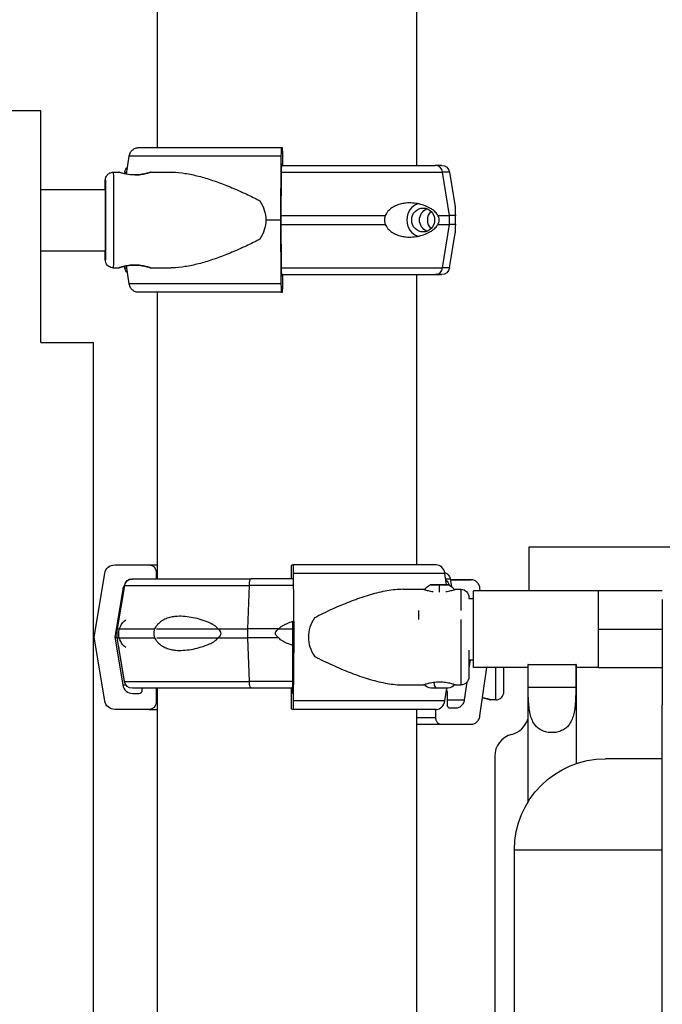
# Model space of a CAD drawing. Units: millimetres. Extents: x 81363 to 101002, y 26317 to 43666.
# Drawn here: x 85564 to 85846, y 28615 to 29048 of the extents above; entities that cross this region are included whole.
import ezdxf

# ---------------------------------------------------------------- set-up
doc = ezdxf.new("R2010")
doc.units = ezdxf.units.MM
doc.styles.get("Standard").update_dxf_attribs({"font": 'arial.ttf'})
doc.dimstyles.new('OLCU', dxfattribs={"dimtxt": 300, "dimasz": 150, "dimexe": 0.18, "dimexo": 0.0625, "dimgap": 50, "dimtad": 1, "dimdec": 0, "dimlfac": 0.1, "dimrnd": 5, "dimzin": 0, "dimdsep": 46, "dimtxsty": 'Standard', "dimcen": 0.09, "dimse1": 1, "dimse2": 1, "dimadec": 0, "dimazin": 0, "dimtfac": 1, "dimtdec": 0, "dimtofl": 0, "dimtmove": 0, "dimatfit": 3, "dimfxl": 1, "dimtolj": 1, "dimtzin": 0, "dimarcsym": 0})

# ---------------------------------------------------------------- blocks, each defined once
blk = doc.blocks.new('*D16')
at = {"color": 0, "lineweight": -2, "transparency": 16777216}
blk.add_line((82694.82, 33010.42), (89875.4, 33010.42), dxfattribs=at)
at = {"color": 0, "transparency": 16777216}
for points in [[(82694.82, 33035.42), (82694.82, 32985.42), (82544.82, 33010.42)], [(89875.4, 33035.42), (89875.4, 32985.42), (90025.4, 33010.42)]]:
    blk.add_solid(points, dxfattribs=at)
at = {"layer": 'Defpoints', "color": 0, "transparency": 16777216}
for p in [(90025.4, 33010.42), (90025.4, 26508.59), (82544.82, 26498.68)]:
    blk.add_point(p, dxfattribs=at)
at = {"color": 0, "transparency": 16777216, "insert": (86285.11, 33213.59), "char_height": 300, "attachment_point": 5}
blk.add_mtext('\\A1;750', dxfattribs=at)

msp = doc.modelspace()

# ---------------------------------------------------------------- linework, layer by layer
at = {"extrusion": (1.22465e-16, 1, -2.22045e-16)}
for p, q in [((85624.33, 28991.57), (85624.33, 29793.14)), ((85738.33, 28983.82), (85738.33, 29793.14)), ((85573.13, 29007.83), (85553.79, 29007.83)), ((85573.13, 28906.03), (85573.13, 29007.83)), ((85679.32, 28991.57), (85678.81, 28991.57)), ((85679.42, 28983.82), (85679.42, 28988.57)), ((85610.82, 28979.94), (85611.95, 28987.81)), ((85678.66, 28987.81), (85678.51, 28959.82)), ((85679.07, 28984.57), (85679.16, 28984.57)), ((85604.97, 28980.82), (85607.38, 28980.82)), ((85609.98, 28980.9), (85609.85, 28980.13)), ((85621.38, 28980.82), (85630.42, 28980.82)), ((85678.81, 28959.82), (85678.93, 28980.81)), ((85752.74, 28961.82), (85749.7, 28980.9)), ((85752.69, 28980.9), (85755.24, 28965.6)), ((85601.49, 28973.06), (85573.13, 28973.06)), ((85678.51, 28959.82), (85678.66, 28931.83)), ((85678.93, 28938.83), (85678.81, 28959.82)), ((85749.7, 28938.75), (85752.74, 28957.82)), ((85752.74, 28957.82), (85752.74, 28961.82)), ((85752.69, 28938.75), (85755.24, 28954.05)), ((85601.48, 28946.06), (85573.13, 28946.06)), ((85604.97, 28938.82), (85607.38, 28938.82)), ((85609.98, 28938.75), (85609.85, 28939.51)), ((85611.95, 28931.83), (85610.82, 28939.7)), ((85621.38, 28938.82), (85630.42, 28938.82)), ((85679.16, 28935.07), (85679.07, 28935.07)), ((85679.42, 28931.07), (85679.42, 28935.82)), ((85738.33, 28808.31), (85738.33, 28935.82)), ((85744.08, 28935.82), (85746.39, 28935.82)), ((85628.92, 28928.07), (85615.79, 28928.07)), ((85624.33, 28802.21), (85624.33, 28928.07)), ((85678.81, 28928.07), (85679.32, 28928.07)), ((85573.13, 28906.03), (85596.2, 28906.03)), ((85596.2, 28495.46), (85596.2, 28906.03)), ((85851.25, 28816.14), (85787.58, 28816.14)), ((85787.58, 28816.14), (85787.58, 28796.94)), ((85605.62, 28808.31), (85620.79, 28808.31)), ((85620.79, 28808.31), (85624.33, 28808.31)), ((85683.39, 28808.31), (85683.93, 28808.31)), ((85746.87, 28808.31), (85683.93, 28808.31)), ((85596.52, 28776.56), (85601.18, 28804.55)), ((85623.79, 28805.31), (85624.33, 28805.31)), ((85623.79, 28805.31), (85623.79, 28802.21)), ((85683.29, 28802.21), (85683.29, 28805.31)), ((85750.71, 28804.55), (85684.09, 28804.55)), ((85684.09, 28804.55), (85684.25, 28776.56)), ((85751.43, 28799.56), (85750.71, 28804.55)), ((85752.98, 28802.22), (85753.54, 28798.85)), ((85609.87, 28799.28), (85606.69, 28780.21)), ((85664.03, 28780.21), (85664.77, 28799.28)), ((85748.23, 28799.51), (85744.24, 28799.51)), ((85744.45, 28799.56), (85752.23, 28799.56)), ((85752.44, 28799.51), (85748.23, 28799.51)), ((85762.26, 28801.78), (85753.05, 28801.78)), ((85766.26, 28796.94), (85766.1, 28798.02)), ((85609.11, 28797.55), (85605.61, 28776.56)), ((85609.11, 28797.55), (85609.58, 28797.55)), ((85732.3, 28797.56), (85741.34, 28797.56)), ((85755.34, 28797.56), (85757.75, 28797.56)), ((85761.16, 28793.54), (85763.25, 28793.54)), ((85818.25, 28796.94), (85763.25, 28796.94)), ((85846.25, 28796.94), (85818.25, 28796.94)), ((85846.25, 28793.09), (85846.25, 28746.85)), ((85683.93, 28776.56), (85683.89, 28783.5)), ((85601.18, 28748.57), (85596.52, 28776.56)), ((85605.61, 28776.56), (85606.69, 28776.56)), ((85605.61, 28776.56), (85609.11, 28755.57)), ((85606.69, 28776.21), (85606.69, 28780.21)), ((85609.87, 28757.13), (85606.69, 28776.21)), ((85651.09, 28780.06), (85624, 28780.06)), ((85664.03, 28776.21), (85664.03, 28780.21)), ((85664.77, 28757.13), (85664.03, 28776.21)), ((85683.91, 28780.06), (85677.55, 28780.06)), ((85683.81, 28755.57), (85683.93, 28776.56)), ((85684.25, 28776.56), (85684.09, 28748.57)), ((85818.25, 28780.09), (85846.25, 28780.09)), ((85609.89, 28756.99), (85607.36, 28772.2)), ((85650.82, 28776.06), (85624.08, 28776.06)), ((85761.78, 28766.64), (85761.25, 28762.95)), ((85761.25, 28766.64), (85763.25, 28766.64)), ((85787.11, 28763.24), (85763.25, 28763.24)), ((85766.1, 28742.04), (85769.16, 28763.24)), ((85787.3, 28764.6), (85787.11, 28764.6)), ((85787.11, 28764.6), (85787.11, 28703.95)), ((85787.3, 28764.6), (85808.22, 28764.6)), ((85787.3, 28754.6), (85787.3, 28764.6)), ((85808.22, 28764.6), (85808.22, 28754.6)), ((85808.41, 28764.6), (85808.22, 28764.6)), ((85808.41, 28764.6), (85808.41, 28720.98)), ((85818.25, 28763.24), (85808.41, 28763.24)), ((85818.25, 28763.24), (85846.25, 28763.24)), ((85609.11, 28755.57), (85610.46, 28755.57)), ((85609.9, 28756.99), (85609.89, 28756.99)), ((85732.3, 28755.56), (85741.34, 28755.56)), ((85755.34, 28755.56), (85757.75, 28755.56)), ((85760.35, 28756.72), (85759.24, 28749.04)), ((85787.3, 28754.6), (85808.22, 28754.6)), ((85683.79, 28754.06), (85613.34, 28754.06)), ((85613.54, 28751.81), (85616.23, 28751.81)), ((85617.73, 28753.31), (85617.73, 28754.06)), ((85623.79, 28754.06), (85623.79, 28747.81)), ((85624.33, 28491.31), (85624.33, 28754.06)), ((85683.29, 28747.81), (85683.29, 28754.06)), ((85683.5, 28754.06), (85683.5, 28753.31)), ((85683.56, 28751.81), (85683.65, 28751.81)), ((85747.04, 28754.16), (85744.69, 28754.16)), ((85751.99, 28754.16), (85747.04, 28754.16)), ((85750.71, 28748.57), (85751.52, 28754.16)), ((85751.78, 28746.78), (85751.78, 28752.53)), ((85623.79, 28747.81), (85624.33, 28747.81)), ((85750.71, 28748.57), (85684.09, 28748.57)), ((85773.09, 28749.03), (85770.68, 28749.03)), ((85620.79, 28744.81), (85605.62, 28744.81)), ((85620.79, 28744.81), (85624.33, 28744.81)), ((85683.93, 28744.81), (85683.39, 28744.81)), ((85746.87, 28744.81), (85683.93, 28744.81)), ((85738.33, 28483.14), (85738.33, 28744.81)), ((85746.54, 28744.81), (85746.54, 28741.28)), ((85755.41, 28745.28), (85753.08, 28745.28)), ((85749.14, 28738.28), (85762.26, 28738.28)), ((85772.58, 28724.14), (85772.58, 27924.14)), ((85846.25, 28723.09), (85821.25, 28723.09)), ((85846.25, 28601.51), (85846.25, 28696.85)), ((85781.25, 28683.09), (85846.25, 28683.09)), ((85781.25, 28233.09), (85781.25, 28683.09))]:
    msp.add_line(p, q, dxfattribs=at)
at = {"extrusion": (-2.71926e-32, -2.22045e-16, -1)}
for centre, radius, start, end in [((-85749.24, 28980.32), 3.5, 90, 170.5377), ((-85613.43, 28980.32), 3.5, 9.4623, 51.8438), ((-85613.43, 28939.32), 3.5, 308.1562, 350.5377), ((-85749.24, 28939.32), 3.5, 189.4623, 270), ((-85613.32, 28798.71), 3.5, 9.4623, 90), ((-85749.53, 28801.64), 3.5, 108.5357, 170.5377), ((-85613.34, 28798.56), 3.5, 9.4623, 90), ((-85746.76, 28794.15), 5.93, 33.4117, 64.8561), ((-85744.45, 28799.06), 0.5, 64.8561, 90), ((-85749.13, 28798.71), 3.5, 125.1427, 167.5244), ((-85752.23, 28799.06), 0.5, 90, 115.1439), ((-85749.92, 28794.15), 5.93, 115.1439, 146.5883), ((-85757.75, 28794.06), 3.5, 90, 180), ((-85757.75, 28794.06), 3.5, 90, 180), ((-85757.75, 28759.06), 3.5, 180, 270), ((-85613.32, 28757.71), 3.5, 347.9385, 350.5377), ((-85613.34, 28757.56), 3.5, 270, 350.5377), ((-85744.69, 28757.51), 3.35, 270, 327.8207), ((-85751.99, 28757.51), 3.35, 212.1793, 270), ((-85821.25, 28683.09), 40, 0, 90)]:
    msp.add_arc(centre, radius, start, end, dxfattribs=at)
for centre, start, end in [((85777.58, 28743.51), 284.4775, 342.4082), ((85782.58, 28724.14), 104.4775, 180)]:
    msp.add_arc(centre, 10, start, end)
for centre, major_axis, ratio, start_param, end_param in [((85681.33, 28991.57), (-75.68, 0), 0, -1.537447, -0.523544), ((85678.81, 28987.07), (0, 4.5), 0.033344, 0, 1.405648), ((85679.32, 28988.57), (0, 3), 0.033344, -1.570796, 0), ((85681.33, 28987.81), (-80.12, 0), 0, -1.537447, -0.523663), ((85681.34, 28983.82), (67.91, 0), 0, 0, 0.290569), ((85746.39, 28980.32), (0, 3.5), 0.957999, -1.405647, 0), ((85681.34, 28980.9), (71.36, 0), 0, 0, 0.290764), ((85601.47, 28959.82), (0, -16.5), 0.002097, -0.584616, 3.781017), ((85741.14, 28959.82), (0, 7.5), 0.957999, 0.315205, 2.826388), ((85741.14, 28959.82), (0, 5.25), 0.957999, -1.570796, 4.712389), ((85748.02, 28959.82), (0, -5.25), 0.957999, -2.388322, -0.753271), ((85681.33, 28959.82), (-84.78, 0), 0, -1.537447, -1.460792), ((85681.34, 28961.82), (74.54, 0), 0, 0.104542, 0.290767), ((85681.34, 28957.82), (74.54, 0), 0, 0.104542, 0.290767), ((85746.39, 28939.32), (0, -3.5), 0.957999, 0.001486, 1.405648), ((85681.34, 28938.75), (71.36, 0), 0, 0, 0.290764), ((85681.34, 28935.82), (67.91, 0), 0, -0.574648, 0.290854), ((85681.34, 28935.82), (65.5, 0), 0, -0.515179, -0.116895), ((85744.08, 28936.82), (0, -1), 0.957999, -0.002068, -0.000002), ((85746.39, 28939.32), (0, -3.5), 0.957999, 0.000004, 0.001854), ((85681.33, 28931.83), (-80.12, 0), 0, -1.537447, -0.523663), ((85681.33, 28928.07), (-75.68, 0), 0, -1.537447, -0.523544), ((85681.33, 28928.07), (-60.5, 0), 0, -1.537447, -0.523004), ((85678.81, 28932.57), (0, -4.5), 0.033344, -1.405648, 0), ((85679.32, 28931.07), (0, -3), 0.033344, 0, 1.570796), ((85746.87, 28803.81), (0, 4.5), 0.866026, -1.405646, 0.000002), ((85681.22, 28802.21), (-67.91, 0), 0, -1.607084, -1.338051), ((85681.62, 28802.22), (71.36, 0), 0, -0.232924, 0), ((85613.54, 28796.81), (0, -4.5), 0.999372, -2.197955, -1.735945), ((85681.22, 28799.28), (-71.36, 0), 0, -1.607043, -1.338051), ((85748.3, 28794.15), (0, -5.93), 0.027321, -2.702749, -1.947401), ((85763.25, 28780.09), (0, -16.85), 0, 0, 3.141592), ((85818.25, 28780.09), (0, 16.85), 0, -1.570796, 0), ((85722.74, 28776.56), (-32.01, 0), 0.65604, -0.413225, 0), ((85739.25, 28780.09), (0, 13.45), 0, -1.256216, -0.921117), ((85681.22, 28780.21), (-74.54, 0), 0, -1.524363, -1.338051), ((85681.22, 28776.21), (-74.54, 0), 0, -1.524363, -1.338051), ((85722.74, 28776.56), (-32.01, 0), 0.65604, 0, 0.413225), ((85818.25, 28780.09), (0, -16.85), 0, -0.000001, 1.570796), ((85773.09, 28770.03), (0, -21), 0.002097, 0, 1.24181), ((85613.54, 28756.31), (0, -4.5), 0.999372, -1.405648, 0), ((85681.22, 28757.13), (-71.36, 0), 0, -1.60713, -1.338051), ((85683.65, 28756.31), (0, -4.5), 0.035439, 0, 1.405648), ((85747.04, 28757.51), (0, -3.35), 0.355817, -1.298915, 0), ((85616.23, 28753.31), (0, -1.5), 0.999372, 0, 1.570796), ((85683.56, 28753.31), (0, -1.5), 0.035439, -1.570796, 0), ((85746.87, 28749.31), (0, -4.5), 0.866026, -0.000002, 1.405646)]:
    msp.add_ellipse(centre, major_axis=major_axis, ratio=ratio, start_param=start_param, end_param=end_param)
for centre, major_axis, ratio, start_param, end_param in [((85679.07, 28980.07), (0, 4.5), 0.033344, -1.405648, 0), ((85681.34, 28983.82), (67.91, 0), 0, -1.605342, -0.290854), ((85679.16, 28983.07), (0, 1.5), 0.033344, 0, 1.047196), ((85604.97, 28959.82), (0, 21), 0.002097, 0, 1.570796), ((85681.34, 28980.9), (-71.36, 0), 0, 0, 0.165604), ((85681.34, 28980.9), (71.36, 0), 0, -1.604575, -0.290854), ((85601.47, 28959.82), (0, 17.5), 0.002097, -0.712721, 1.570796), ((85639.97, 28959.82), (32.05, 0), 0.65514, -0.413225, 0), ((85744.58, 28959.82), (0, 5.25), 0.957999, -1.570797, -0.349157), ((85601.47, 28959.82), (0, -17.5), 0.002097, -1.570796, 0.666045), ((85604.97, 28959.82), (0, -21), 0.002097, -1.570796, 0), ((85639.97, 28959.82), (32.05, 0), 0.65514, 0, 0.413225), ((85681.34, 28961.82), (74.54, 0), 0, -1.604557, -0.952896), ((85681.34, 28957.82), (74.54, 0), 0, -1.604557, -0.952896), ((85744.58, 28959.82), (0, -5.25), 0.957999, 0.349157, 1.570796), ((85681.34, 28961.82), (74.54, 0), 0, -0.477165, -0.290854), ((85681.34, 28957.82), (74.54, 0), 0, -0.477165, -0.290854), ((85681.34, 28938.75), (-71.36, 0), 0, 0, 0.165604), ((85679.07, 28939.57), (0, -4.5), 0.033344, 0, 1.405648), ((85681.34, 28938.75), (71.36, 0), 0, -1.604575, -0.290854), ((85681.34, 28935.82), (67.91, 0), 0, -1.605342, -0.290886), ((85681.34, 28935.82), (65.5, 0), 0, -1.606611, -0.290887), ((85679.16, 28936.57), (0, -1.5), 0.033344, -1.047199, 0), ((85605.62, 28803.81), (0, 4.5), 0.999372, -1.405648, 0), ((85620.79, 28805.31), (0, 3), 0.999372, 0, 1.570796), ((85683.39, 28805.31), (0, 3), 0.035439, -1.570796, 0), ((85683.93, 28803.81), (0, 4.5), 0.035439, 0, 1.405648), ((85681.23, 28802.21), (-67.91, 0), 0, 0, 1.338001), ((85665.56, 28798.71), (0, 3.5), 0.230649, -1.405648, 0), ((85681.23, 28799.28), (-71.36, 0), 0, 0, 1.338017), ((85696.72, 28801.78), (75.68, 0), 0, -0.731298, -0.523544), ((85757.75, 28776.56), (0, 21), 0, 0, 0.981653), ((85761.25, 28776.56), (0, 17.5), 0, 0, 0.243839), ((85614.59, 28778.06), (0, 7.5), 0.956812, -2.522888, -0.618704), ((85757.75, 28776.56), (0, -21), 0, -1.945912, 0), ((85681.23, 28780.21), (-74.54, 0), 0, 0, 0.676009), ((85681.23, 28776.21), (-74.54, 0), 0, 0, 0.676009), ((85681.23, 28780.21), (74.54, 0), 0, -1.989853, -1.803574), ((85681.23, 28776.21), (74.54, 0), 0, -1.989853, -1.803574), ((85761.25, 28776.56), (0, -17.5), 0, -1.240539, 0), ((85681.23, 28757.13), (-71.36, 0), 0, 0, 1.338017), ((85665.56, 28757.71), (0, -3.5), 0.230649, 0.032176, 1.405648), ((85605.62, 28749.31), (0, -4.5), 0.999372, 0, 1.405648), ((85620.79, 28747.81), (0, -3), 0.999372, -1.570796, 0), ((85683.39, 28747.81), (0, -3), 0.035439, 0, 1.570796), ((85683.93, 28749.31), (0, -4.5), 0.035439, -1.405648, 0), ((85696.72, 28749.04), (72.19, 0), 0, -0.703263, -0.52344), ((85846.25, 28696.85), (0, 50), 0, -1.570796, 0), ((85696.72, 28741.28), (57.5, 0), 0, -0.761692, -0.522864), ((85696.72, 28738.28), (60.5, 0), 0, -0.812364, -0.523004)]:
    msp.add_ellipse(centre, major_axis=major_axis, ratio=ratio, start_param=start_param, end_param=end_param, dxfattribs=at)
for points, knots in [([(85611.95, 28987.81), (85611.96, 28987.86), (85611.97, 28987.9), (85612.03, 28988.25), (85612.1, 28988.54), (85612.29, 28989.05), (85612.41, 28989.32), (85612.7, 28989.82), (85612.87, 28990.06), (85613.21, 28990.45), (85613.41, 28990.64), (85613.85, 28990.98), (85614.08, 28991.12), (85614.52, 28991.33), (85614.78, 28991.43), (85615.29, 28991.54), (85615.55, 28991.57), (85615.79, 28991.57)], [0.704197, 0.704197, 0.704197, 0.704197, 0.833041, 0.833041, 1.666082, 1.666082, 2.499124, 2.499124, 3.332165, 3.332165, 4.165208, 4.165208, 4.998251, 4.998251, 5.831295, 5.831295, 6.664339, 6.664339, 6.664339, 6.664339]), ([(85601.44, 28973.06), (85601.44, 28973.81), (85601.45, 28974.48), (85601.45, 28975.28), (85601.45, 28975.5), (85601.45, 28975.9), (85601.45, 28976.08), (85601.45, 28976.41), (85601.45, 28976.56), (85601.46, 28976.82), (85601.46, 28976.93), (85601.46, 28977.14), (85601.46, 28977.23), (85601.46, 28977.35), (85601.46, 28977.39), (85601.47, 28977.48), (85601.47, 28977.51), (85601.48, 28977.65), (85601.48, 28977.7), (85601.5, 28977.84), (85601.51, 28977.91), (85601.56, 28978.13), (85601.58, 28978.23), (85601.68, 28978.54), (85601.74, 28978.74), (85602.05, 28979.26), (85602.18, 28979.46), (85602.53, 28979.84), (85602.69, 28979.99), (85603.2, 28980.37), (85603.62, 28980.6), (85604.4, 28980.79), (85604.68, 28980.82), (85604.97, 28980.82)], [5.5697241, 5.5697241, 5.5697241, 5.5697241, 5.7665238, 5.7665238, 5.8465494, 5.8465494, 5.9275715, 5.9275715, 6.0085497, 6.0085497, 6.0884883, 6.0884883, 6.1858368, 6.1858368, 6.234511, 6.234511, 6.2588482, 6.2588482, 6.2675221, 6.2675221, 6.2733836, 6.2733836, 6.2766887, 6.2766887, 6.2796431, 6.2796431, 6.2809252, 6.2809252, 6.2816498, 6.2816498, 6.2826805, 6.2826805, 6.2831853, 6.2831853, 6.2831853, 6.2831853]), ([(85614.38, 28979.62), (85614.81, 28979.62), (85615.27, 28979.64), (85616.17, 28979.7), (85616.62, 28979.74), (85617.48, 28979.86), (85617.89, 28979.93), (85618.66, 28980.08), (85619.01, 28980.15), (85619.62, 28980.3), (85619.92, 28980.38), (85620.43, 28980.53), (85620.65, 28980.59), (85621.01, 28980.7), (85621.15, 28980.75), (85621.33, 28980.81), (85621.37, 28980.82), (85621.38, 28980.82), (85621.33, 28980.81), (85621.16, 28980.75), (85621.02, 28980.7), (85620.67, 28980.59), (85620.44, 28980.53), (85619.93, 28980.38), (85619.64, 28980.3), (85619.03, 28980.15), (85618.68, 28980.08), (85617.92, 28979.93), (85617.51, 28979.86), (85616.65, 28979.74), (85616.2, 28979.7), (85615.29, 28979.64), (85614.83, 28979.62), (85613.95, 28979.62), (85613.49, 28979.64), (85612.58, 28979.7), (85612.13, 28979.74), (85611.27, 28979.86), (85610.86, 28979.93), (85610.1, 28980.08), (85609.75, 28980.15), (85609.13, 28980.3), (85608.84, 28980.38), (85608.32, 28980.53), (85608.1, 28980.59), (85607.74, 28980.7), (85607.6, 28980.75), (85607.42, 28980.81), (85607.38, 28980.82), (85607.38, 28980.82)], [0.015476, 0.015476, 0.015476, 0.015476, 1.329784, 1.329784, 2.659567, 2.659567, 3.989351, 3.989351, 5.319135, 5.319135, 6.648301, 6.648301, 7.977468, 7.977468, 9.306635, 9.306635, 10.635802, 10.635802, 11.964969, 11.964969, 13.294136, 13.294136, 14.623303, 14.623303, 15.95247, 15.95247, 17.282253, 17.282253, 18.612037, 18.612037, 19.94182, 19.94182, 21.271604, 21.271604, 22.601388, 22.601388, 23.931171, 23.931171, 25.260955, 25.260955, 26.590739, 26.590739, 27.919906, 27.919906, 29.249072, 29.249072, 30.578239, 30.578239, 31.907404, 31.907404, 31.907404, 31.907404]), ([(85630.42, 28980.82), (85630.61, 28980.82), (85630.8, 28980.82), (85632.81, 28980.78), (85634.68, 28980.61), (85638.51, 28980.01), (85640.47, 28979.59), (85644.48, 28978.55), (85646.51, 28977.94), (85650.63, 28976.55), (85652.71, 28975.79), (85656.87, 28974.13), (85658.96, 28973.25), (85662.07, 28971.85), (85663.1, 28971.38), (85665.16, 28970.4), (85666.17, 28969.9), (85667.9, 28969.02), (85668.62, 28968.64), (85669.33, 28968.25)], [136.142389, 136.142389, 136.142389, 136.142389, 136.880429, 136.880429, 143.73922, 143.73922, 150.59801, 150.59801, 157.456801, 157.456801, 164.315592, 164.315592, 171.174383, 171.174383, 174.603779, 174.603779, 178.033174, 178.033174, 180.485141, 180.485141, 180.485141, 180.485141]), ([(85601.47, 28976.21), (85601.47, 28976.21), (85601.47, 28976.17), (85601.47, 28975.93), (85601.48, 28975.53), (85601.48, 28974.8), (85601.48, 28974.61), (85601.48, 28974.2), (85601.48, 28973.99), (85601.48, 28973.52), (85601.49, 28973.27), (85601.49, 28972.75), (85601.49, 28972.47), (85601.49, 28971.9), (85601.49, 28971.6), (85601.49, 28970.96), (85601.49, 28970.63), (85601.49, 28969.95), (85601.49, 28969.6), (85601.49, 28968.88), (85601.5, 28968.51), (85601.5, 28967.76), (85601.5, 28967.37), (85601.5, 28966.58), (85601.5, 28966.17), (85601.5, 28965.35), (85601.5, 28964.93), (85601.5, 28964.08), (85601.5, 28963.66), (85601.5, 28962.81), (85601.5, 28962.37), (85601.5, 28961.5), (85601.5, 28961.06), (85601.5, 28960.18), (85601.5, 28959.73), (85601.5, 28958.86), (85601.5, 28958.42), (85601.5, 28957.55), (85601.5, 28957.12), (85601.5, 28956.26), (85601.5, 28955.82), (85601.5, 28954.97), (85601.5, 28954.55), (85601.5, 28953.72), (85601.5, 28953.32), (85601.5, 28952.53), (85601.5, 28952.14), (85601.5, 28951.37), (85601.49, 28950.99), (85601.49, 28950.26), (85601.49, 28949.9), (85601.49, 28949.21), (85601.49, 28948.88), (85601.49, 28948.25), (85601.49, 28947.94), (85601.49, 28947.35), (85601.49, 28947.06), (85601.49, 28946.52), (85601.49, 28946.26), (85601.48, 28945.78), (85601.48, 28945.56), (85601.48, 28945.14), (85601.48, 28944.95), (85601.48, 28944.59), (85601.48, 28944.43), (85601.48, 28944.14), (85601.48, 28944.01), (85601.47, 28943.79), (85601.47, 28943.7), (85601.47, 28943.54), (85601.47, 28943.47), (85601.47, 28943.44), (85601.47, 28943.44), (85601.47, 28943.44)], [0.068256, 0.068256, 0.068256, 0.068256, 0.143216, 0.143216, 0.40619, 0.40619, 0.484942, 0.484942, 0.564697, 0.564697, 0.644443, 0.644443, 0.723176, 0.723176, 0.802529, 0.802529, 0.882907, 0.882907, 0.963282, 0.963282, 1.042629, 1.042629, 1.122066, 1.122066, 1.202532, 1.202532, 1.282996, 1.282996, 1.362431, 1.362431, 1.441888, 1.441888, 1.522374, 1.522374, 1.602861, 1.602861, 1.682318, 1.682318, 1.761775, 1.761775, 1.842264, 1.842264, 1.922753, 1.922753, 2.002213, 2.002213, 2.081655, 2.081655, 2.16213, 2.16213, 2.242606, 2.242606, 2.322053, 2.322053, 2.401436, 2.401436, 2.481853, 2.481853, 2.562276, 2.562276, 2.641672, 2.641672, 2.720709, 2.720709, 2.800805, 2.800805, 2.880939, 2.880939, 2.960045, 2.960045, 3.050311, 3.050311, 3.073337, 3.073337, 3.073337, 3.073337]), ([(85747.55, 28961.82), (85747.54, 28961.85), (85747.53, 28961.87), (85747.39, 28962.16), (85747.25, 28962.4), (85746.92, 28962.86), (85746.71, 28963.1), (85746.27, 28963.54), (85746.05, 28963.75), (85745.34, 28964.32), (85744.86, 28964.64), (85743.66, 28965.34), (85742.86, 28965.73), (85741.16, 28966.38), (85740.26, 28966.66), (85738.4, 28967.07), (85737.43, 28967.21), (85735.5, 28967.35), (85734.52, 28967.33), (85732.93, 28967.18), (85732.25, 28967.07), (85730.85, 28966.75), (85730.14, 28966.53), (85728.75, 28965.95), (85728.07, 28965.6), (85726.8, 28964.73), (85726.21, 28964.23), (85725.44, 28963.35), (85725.19, 28963.02), (85724.8, 28962.4), (85724.65, 28962.12), (85724.52, 28961.82)], [0.834091, 0.834091, 0.834091, 0.834091, 0.923404, 0.923404, 1.846807, 1.846807, 3.113418, 3.113418, 4.38003, 4.38003, 6.913252, 6.913252, 10.995476, 10.995476, 15.0777, 15.0777, 19.159924, 19.159924, 23.242148, 23.242148, 26.040521, 26.040521, 28.838895, 28.838895, 31.637268, 31.637268, 34.435642, 34.435642, 35.813659, 35.813659, 36.832291, 36.832291, 36.832291, 36.832291]), ([(85755.47, 28961.82), (85755.46, 28961.85), (85755.46, 28961.87), (85755.43, 28962.16), (85755.42, 28962.4), (85755.39, 28962.86), (85755.39, 28963.1), (85755.38, 28963.54), (85755.37, 28963.75), (85755.36, 28964.32), (85755.34, 28964.64), (85755.3, 28965.16), (85755.28, 28965.38), (85755.24, 28965.6)], [0.834091, 0.834091, 0.834091, 0.834091, 0.923404, 0.923404, 1.846807, 1.846807, 3.113418, 3.113418, 4.38003, 4.38003, 6.913252, 6.913252, 9.226093, 9.226093, 9.226093, 9.226093]), ([(85724.52, 28961.82), (85724.44, 28961.61), (85724.37, 28961.39), (85724.21, 28960.73), (85724.16, 28960.27), (85724.16, 28959.82), (85724.16, 28959.37), (85724.21, 28958.91), (85724.37, 28958.25), (85724.44, 28958.03), (85724.52, 28957.82)], [-2.030582, -2.030582, -2.030582, -2.030582, -1.353887, -1.353887, 0, 0, 0, 1.353887, 1.353887, 2.030582, 2.030582, 2.030582, 2.030582]), ([(85724.52, 28957.82), (85724.65, 28957.53), (85724.8, 28957.24), (85725.19, 28956.62), (85725.44, 28956.29), (85726.21, 28955.41), (85726.8, 28954.91), (85728.07, 28954.05), (85728.75, 28953.69), (85730.14, 28953.12), (85730.85, 28952.9), (85732.25, 28952.57), (85732.93, 28952.46), (85734.52, 28952.31), (85735.5, 28952.3), (85737.43, 28952.43), (85738.4, 28952.57), (85740.26, 28952.99), (85741.16, 28953.26), (85742.86, 28953.92), (85743.66, 28954.3), (85744.86, 28955), (85745.34, 28955.33), (85746.05, 28955.9), (85746.27, 28956.1), (85746.71, 28956.54), (85746.92, 28956.78), (85747.25, 28957.24), (85747.39, 28957.48), (85747.53, 28957.77), (85747.54, 28957.8), (85747.55, 28957.82)], [3.115418, 3.115418, 3.115418, 3.115418, 4.134051, 4.134051, 5.512068, 5.512068, 8.310441, 8.310441, 11.108815, 11.108815, 13.907188, 13.907188, 16.705562, 16.705562, 20.787786, 20.787786, 24.870009, 24.870009, 28.952233, 28.952233, 33.034457, 33.034457, 35.56768, 35.56768, 36.834291, 36.834291, 38.100902, 38.100902, 39.024306, 39.024306, 39.113619, 39.113619, 39.113619, 39.113619]), ([(85747.55, 28957.82), (85747.55, 28957.82), (85747.55, 28957.82), (85747.64, 28957.95), (85747.72, 28958.09), (85747.91, 28958.43), (85748.02, 28958.67), (85748.15, 28959.07), (85748.19, 28959.21), (85748.23, 28959.51), (85748.25, 28959.66), (85748.25, 28959.98), (85748.23, 28960.13), (85748.19, 28960.43), (85748.15, 28960.57), (85748.02, 28960.97), (85747.91, 28961.21), (85747.72, 28961.55), (85747.64, 28961.69), (85747.55, 28961.82), (85747.55, 28961.82), (85747.55, 28961.82)], [38.258899, 38.258899, 38.258899, 38.258899, 38.259618, 38.259618, 38.941884, 38.941884, 39.886119, 39.886119, 40.358236, 40.358236, 40.830353, 40.830353, 41.302471, 41.302471, 41.774588, 41.774588, 42.718823, 42.718823, 43.401089, 43.401089, 43.401808, 43.401808, 43.401808, 43.401808]), ([(85755.24, 28954.05), (85755.28, 28954.26), (85755.3, 28954.49), (85755.34, 28955), (85755.36, 28955.33), (85755.37, 28955.9), (85755.38, 28956.1), (85755.39, 28956.54), (85755.39, 28956.78), (85755.42, 28957.24), (85755.43, 28957.48), (85755.46, 28957.77), (85755.46, 28957.8), (85755.47, 28957.82)], [30.721614, 30.721614, 30.721614, 30.721614, 33.034457, 33.034457, 35.56768, 35.56768, 36.834291, 36.834291, 38.100902, 38.100902, 39.024306, 39.024306, 39.113619, 39.113619, 39.113619, 39.113619]), ([(85755.47, 28957.82), (85755.47, 28957.82), (85755.47, 28957.82), (85755.44, 28957.95), (85755.42, 28958.09), (85755.38, 28958.43), (85755.35, 28958.67), (85755.31, 28959.07), (85755.3, 28959.21), (85755.29, 28959.51), (85755.29, 28959.66), (85755.29, 28959.98), (85755.29, 28960.13), (85755.3, 28960.43), (85755.31, 28960.57), (85755.35, 28960.97), (85755.38, 28961.21), (85755.42, 28961.55), (85755.44, 28961.69), (85755.47, 28961.82), (85755.47, 28961.82), (85755.47, 28961.82)], [38.258899, 38.258899, 38.258899, 38.258899, 38.259618, 38.259618, 38.941884, 38.941884, 39.886119, 39.886119, 40.358236, 40.358236, 40.830353, 40.830353, 41.302471, 41.302471, 41.774588, 41.774588, 42.718823, 42.718823, 43.401089, 43.401089, 43.401808, 43.401808, 43.401808, 43.401808]), ([(85669.33, 28951.39), (85668.62, 28951), (85667.9, 28950.63), (85666.17, 28949.74), (85665.16, 28949.24), (85663.1, 28948.27), (85662.07, 28947.79), (85658.96, 28946.39), (85656.87, 28945.51), (85652.71, 28943.86), (85650.63, 28943.09), (85646.51, 28941.7), (85644.48, 28941.09), (85640.47, 28940.05), (85638.51, 28939.63), (85634.68, 28939.04), (85632.81, 28938.86), (85630.8, 28938.82), (85630.61, 28938.82), (85630.42, 28938.82)], [4.406824, 4.406824, 4.406824, 4.406824, 6.858791, 6.858791, 10.288186, 10.288186, 13.717582, 13.717582, 20.576373, 20.576373, 27.435164, 27.435164, 34.293955, 34.293955, 41.152746, 41.152746, 48.011537, 48.011537, 48.749582, 48.749582, 48.749582, 48.749582]), ([(85604.97, 28938.82), (85604.59, 28938.82), (85604.22, 28938.88), (85603.54, 28939.1), (85603.25, 28939.26), (85602.7, 28939.63), (85602.49, 28939.83), (85602.09, 28940.29), (85601.97, 28940.5), (85601.71, 28941), (85601.66, 28941.17), (85601.53, 28941.58), (85601.52, 28941.68), (85601.5, 28941.85), (85601.49, 28941.9), (85601.48, 28941.99), (85601.48, 28942.02), (85601.47, 28942.08), (85601.47, 28942.1), (85601.47, 28942.17), (85601.47, 28942.19), (85601.46, 28942.3), (85601.46, 28942.35), (85601.46, 28942.65), (85601.45, 28943.01), (85601.45, 28943.69), (85601.45, 28943.86), (85601.45, 28944.23), (85601.45, 28944.43), (85601.45, 28944.85), (85601.45, 28945.08), (85601.44, 28945.55), (85601.44, 28945.8), (85601.44, 28946.06)], [3.1415927, 3.1415927, 3.1415927, 3.1415927, 3.1422637, 3.1422637, 3.1430034, 3.1430034, 3.143978, 3.143978, 3.1455155, 3.1455155, 3.1484924, 3.1484924, 3.1547125, 3.1547125, 3.1606802, 3.1606802, 3.1670655, 3.1670655, 3.1764834, 3.1764834, 3.1961341, 3.1961341, 3.2761156, 3.2761156, 3.5194445, 3.5194445, 3.5913196, 3.5913196, 3.6639539, 3.6639539, 3.7365988, 3.7365988, 3.8084994, 3.8084994, 3.8084994, 3.8084994]), ([(85614.36, 28940.02), (85613.92, 28940.02), (85613.46, 28940.01), (85612.55, 28939.94), (85612.1, 28939.9), (85611.24, 28939.78), (85610.83, 28939.71), (85610.07, 28939.57), (85609.72, 28939.49), (85609.11, 28939.34), (85608.82, 28939.26), (85608.31, 28939.12), (85608.09, 28939.05), (85607.73, 28938.94), (85607.59, 28938.89), (85607.42, 28938.84), (85607.38, 28938.82), (85607.38, 28938.82)], [0, 0, 0, 0, 1.329784, 1.329784, 2.659567, 2.659567, 3.989351, 3.989351, 5.319135, 5.319135, 6.648301, 6.648301, 7.977468, 7.977468, 9.306635, 9.306635, 10.62113, 10.62113, 10.62113, 10.62113]), ([(85607.38, 28938.82), (85607.38, 28938.82), (85607.38, 28938.82), (85607.38, 28938.82), (85607.42, 28938.84), (85607.6, 28938.89), (85607.74, 28938.94), (85608.1, 28939.05), (85608.32, 28939.12), (85608.84, 28939.26), (85609.13, 28939.34), (85609.75, 28939.49), (85610.1, 28939.57), (85610.86, 28939.71), (85611.27, 28939.78), (85612.13, 28939.9), (85612.58, 28939.94), (85613.49, 28940.01), (85613.95, 28940.02), (85614.83, 28940.02), (85615.29, 28940.01), (85616.2, 28939.94), (85616.65, 28939.9), (85617.51, 28939.78), (85617.92, 28939.71), (85618.68, 28939.57), (85619.03, 28939.49), (85619.64, 28939.34), (85619.93, 28939.26), (85620.44, 28939.12), (85620.67, 28939.05), (85621.02, 28938.94), (85621.16, 28938.89), (85621.33, 28938.84), (85621.38, 28938.82), (85621.37, 28938.82), (85621.33, 28938.84), (85621.15, 28938.89), (85621.01, 28938.94), (85620.65, 28939.05), (85620.43, 28939.12), (85619.92, 28939.26), (85619.62, 28939.34), (85619.01, 28939.49), (85618.66, 28939.57), (85617.89, 28939.71), (85617.48, 28939.78), (85616.62, 28939.9), (85616.17, 28939.94), (85615.27, 28940.01), (85614.81, 28940.02), (85614.37, 28940.02)], [10.6358, 10.6358, 10.6358, 10.6358, 10.635802, 10.635802, 11.964969, 11.964969, 13.294136, 13.294136, 14.623303, 14.623303, 15.95247, 15.95247, 17.282253, 17.282253, 18.612037, 18.612037, 19.94182, 19.94182, 21.271604, 21.271604, 22.601388, 22.601388, 23.931171, 23.931171, 25.260955, 25.260955, 26.590739, 26.590739, 27.919906, 27.919906, 29.249072, 29.249072, 30.578239, 30.578239, 31.907406, 31.907406, 33.236573, 33.236573, 34.56574, 34.56574, 35.894907, 35.894907, 37.224074, 37.224074, 38.553857, 38.553857, 39.883641, 39.883641, 41.213425, 41.213425, 42.529339, 42.529339, 42.529339, 42.529339]), ([(85615.79, 28928.07), (85615.55, 28928.07), (85615.29, 28928.1), (85614.78, 28928.22), (85614.52, 28928.31), (85614.08, 28928.52), (85613.85, 28928.66), (85613.41, 28929), (85613.21, 28929.19), (85612.87, 28929.59), (85612.7, 28929.82), (85612.41, 28930.32), (85612.29, 28930.59), (85612.1, 28931.11), (85612.03, 28931.4), (85611.97, 28931.74), (85611.96, 28931.79), (85611.95, 28931.83)], [19.993019, 19.993019, 19.993019, 19.993019, 20.826063, 20.826063, 21.659106, 21.659106, 22.492149, 22.492149, 23.325192, 23.325192, 24.158234, 24.158234, 24.991276, 24.991276, 25.824317, 25.824317, 25.95316, 25.95316, 25.95316, 25.95316]), ([(85766.1, 28798.02), (85766.1, 28798.07), (85766.09, 28798.11), (85766.03, 28798.45), (85765.95, 28798.74), (85765.77, 28799.26), (85765.65, 28799.53), (85765.36, 28800.03), (85765.19, 28800.27), (85764.85, 28800.66), (85764.64, 28800.85), (85764.21, 28801.19), (85763.98, 28801.33), (85763.53, 28801.54), (85763.28, 28801.63), (85762.77, 28801.75), (85762.5, 28801.78), (85762.26, 28801.78)], [0.704197, 0.704197, 0.704197, 0.704197, 0.833041, 0.833041, 1.666082, 1.666082, 2.499124, 2.499124, 3.332165, 3.332165, 4.165208, 4.165208, 4.998251, 4.998251, 5.831295, 5.831295, 6.664339, 6.664339, 6.664339, 6.664339]), ([(85732.3, 28797.56), (85731.17, 28797.56), (85730.01, 28797.5), (85726.51, 28797.17), (85724.09, 28796.74), (85719.17, 28795.57), (85716.66, 28794.83), (85711.67, 28793.15), (85709.2, 28792.21), (85704.45, 28790.28), (85701.82, 28789.14), (85697.89, 28787.28), (85696.58, 28786.64), (85694.67, 28785.66), (85694.04, 28785.33), (85693.43, 28785)], [-14.823789, -14.823789, -14.823789, -14.823789, -14.401604, -14.401604, -13.581602, -13.581602, -12.761601, -12.761601, -11.941599, -11.941599, -11.119985, -11.119985, -10.709178, -10.709178, -10.503358, -10.503358, -10.503358, -10.503358]), ([(85741.34, 28797.56), (85741.34, 28797.56), (85741.52, 28797.5), (85742.24, 28797.28), (85742.77, 28797.12), (85743.97, 28796.83), (85744.71, 28796.68), (85745.51, 28796.56)], [-1.0635802, -1.0635802, -1.0635802, -1.0635802, -0.7977468, -0.7977468, -0.5319135, -0.5319135, -0.2804633, -0.2804633, -0.2804633, -0.2804633]), ([(85751.17, 28796.56), (85751.97, 28796.68), (85752.71, 28796.83), (85753.91, 28797.12), (85754.45, 28797.28), (85755.16, 28797.5), (85755.34, 28797.56), (85755.34, 28797.56)], [-3.9738576, -3.9738576, -3.9738576, -3.9738576, -3.7224074, -3.7224074, -3.456574, -3.456574, -3.1907406, -3.1907406, -3.1907406, -3.1907406]), ([(85650.9, 28780.21), (85650.89, 28780.24), (85650.87, 28780.26), (85650.71, 28780.55), (85650.51, 28780.79), (85650.04, 28781.25), (85649.72, 28781.49), (85649.05, 28781.93), (85648.7, 28782.13), (85647.62, 28782.7), (85646.87, 28783.03), (85645.09, 28783.73), (85643.93, 28784.11), (85641.58, 28784.77), (85640.38, 28785.04), (85638.01, 28785.46), (85636.84, 28785.6), (85634.58, 28785.73), (85633.48, 28785.72), (85631.75, 28785.57), (85631.03, 28785.46), (85629.57, 28785.13), (85628.85, 28784.91), (85627.45, 28784.34), (85626.78, 28783.98), (85625.51, 28783.12), (85624.91, 28782.62), (85624.11, 28781.74), (85623.85, 28781.41), (85623.42, 28780.79), (85623.24, 28780.5), (85623.08, 28780.21)], [0.834091, 0.834091, 0.834091, 0.834091, 0.923404, 0.923404, 1.846807, 1.846807, 3.113418, 3.113418, 4.38003, 4.38003, 6.913252, 6.913252, 10.995476, 10.995476, 15.0777, 15.0777, 19.159924, 19.159924, 23.242148, 23.242148, 26.040521, 26.040521, 28.838895, 28.838895, 31.637268, 31.637268, 34.435642, 34.435642, 35.813659, 35.813659, 36.832291, 36.832291, 36.832291, 36.832291]), ([(85677.76, 28780.21), (85677.78, 28780.24), (85677.8, 28780.26), (85677.99, 28780.55), (85678.24, 28780.79), (85678.8, 28781.25), (85679.16, 28781.49), (85679.94, 28781.93), (85680.35, 28782.13), (85681.6, 28782.7), (85682.47, 28783.03), (85683.47, 28783.37), (85683.69, 28783.44), (85683.9, 28783.51)], [0.834091, 0.834091, 0.834091, 0.834091, 0.923404, 0.923404, 1.846807, 1.846807, 3.113418, 3.113418, 4.38003, 4.38003, 6.913252, 6.913252, 7.584744, 7.584744, 7.584744, 7.584744]), ([(85623.08, 28780.21), (85623.02, 28780), (85622.97, 28779.78), (85622.85, 28779.12), (85622.81, 28778.66), (85622.81, 28778.21), (85622.81, 28777.76), (85622.85, 28777.3), (85622.97, 28776.64), (85623.02, 28776.42), (85623.08, 28776.21)], [-2.030582, -2.030582, -2.030582, -2.030582, -1.353887, -1.353887, 0, 0, 0, 1.353887, 1.353887, 2.030582, 2.030582, 2.030582, 2.030582]), ([(85623.08, 28776.21), (85623.24, 28775.91), (85623.42, 28775.63), (85623.85, 28775.01), (85624.11, 28774.68), (85624.91, 28773.8), (85625.51, 28773.3), (85626.78, 28772.44), (85627.45, 28772.08), (85628.85, 28771.5), (85629.57, 28771.28), (85631.03, 28770.96), (85631.75, 28770.85), (85633.48, 28770.7), (85634.58, 28770.69), (85636.84, 28770.82), (85638.01, 28770.96), (85640.38, 28771.37), (85641.58, 28771.65), (85643.93, 28772.3), (85645.09, 28772.69), (85646.87, 28773.39), (85647.62, 28773.71), (85648.7, 28774.28), (85649.05, 28774.49), (85649.72, 28774.93), (85650.04, 28775.17), (85650.51, 28775.63), (85650.71, 28775.87), (85650.87, 28776.16), (85650.89, 28776.18), (85650.9, 28776.21)], [3.115418, 3.115418, 3.115418, 3.115418, 4.134051, 4.134051, 5.512068, 5.512068, 8.310441, 8.310441, 11.108815, 11.108815, 13.907188, 13.907188, 16.705562, 16.705562, 20.787786, 20.787786, 24.870009, 24.870009, 28.952233, 28.952233, 33.034457, 33.034457, 35.56768, 35.56768, 36.834291, 36.834291, 38.100902, 38.100902, 39.024306, 39.024306, 39.113619, 39.113619, 39.113619, 39.113619]), ([(85650.9, 28776.21), (85650.9, 28776.21), (85650.9, 28776.21), (85651.08, 28776.34), (85651.25, 28776.48), (85651.63, 28776.82), (85651.86, 28777.06), (85652.12, 28777.46), (85652.19, 28777.6), (85652.29, 28777.9), (85652.32, 28778.05), (85652.32, 28778.37), (85652.29, 28778.52), (85652.19, 28778.82), (85652.12, 28778.96), (85651.86, 28779.36), (85651.63, 28779.6), (85651.25, 28779.94), (85651.08, 28780.08), (85650.9, 28780.21), (85650.9, 28780.21), (85650.9, 28780.21)], [38.258899, 38.258899, 38.258899, 38.258899, 38.259618, 38.259618, 38.941884, 38.941884, 39.886119, 39.886119, 40.358236, 40.358236, 40.830353, 40.830353, 41.302471, 41.302471, 41.774588, 41.774588, 42.718823, 42.718823, 43.401089, 43.401089, 43.401808, 43.401808, 43.401808, 43.401808]), ([(85677.76, 28776.21), (85677.76, 28776.21), (85677.76, 28776.21), (85677.57, 28776.34), (85677.38, 28776.48), (85676.96, 28776.82), (85676.71, 28777.06), (85676.43, 28777.46), (85676.35, 28777.6), (85676.25, 28777.9), (85676.22, 28778.05), (85676.22, 28778.37), (85676.25, 28778.52), (85676.35, 28778.82), (85676.43, 28778.96), (85676.71, 28779.36), (85676.96, 28779.6), (85677.38, 28779.94), (85677.57, 28780.08), (85677.76, 28780.21), (85677.76, 28780.21), (85677.76, 28780.21)], [38.258899, 38.258899, 38.258899, 38.258899, 38.259618, 38.259618, 38.941884, 38.941884, 39.886119, 39.886119, 40.358236, 40.358236, 40.830353, 40.830353, 41.302471, 41.302471, 41.774588, 41.774588, 42.718823, 42.718823, 43.401089, 43.401089, 43.401808, 43.401808, 43.401808, 43.401808]), ([(85683.91, 28772.91), (85683.69, 28772.98), (85683.48, 28773.05), (85682.47, 28773.39), (85681.6, 28773.71), (85680.35, 28774.28), (85679.94, 28774.49), (85679.16, 28774.93), (85678.8, 28775.17), (85678.24, 28775.63), (85677.99, 28775.87), (85677.8, 28776.16), (85677.78, 28776.18), (85677.76, 28776.21)], [32.356496, 32.356496, 32.356496, 32.356496, 33.034457, 33.034457, 35.56768, 35.56768, 36.834291, 36.834291, 38.100902, 38.100902, 39.024306, 39.024306, 39.113619, 39.113619, 39.113619, 39.113619]), ([(85693.43, 28768.13), (85694.04, 28767.79), (85694.67, 28767.46), (85696.58, 28766.48), (85697.89, 28765.84), (85701.82, 28763.99), (85704.45, 28762.85), (85709.2, 28760.91), (85711.67, 28759.98), (85716.66, 28758.3), (85719.17, 28757.56), (85724.09, 28756.39), (85726.51, 28755.96), (85730.01, 28755.62), (85731.17, 28755.56), (85732.3, 28755.56)], [-18.0776, -18.0776, -18.0776, -18.0776, -17.87178, -17.87178, -17.460973, -17.460973, -16.639359, -16.639359, -15.819358, -15.819358, -14.999356, -14.999356, -14.179354, -14.179354, -13.757169, -13.757169, -13.757169, -13.757169]), ([(85773.09, 28749.03), (85773.46, 28749.03), (85773.84, 28749.09), (85774.51, 28749.31), (85774.81, 28749.47), (85775.35, 28749.83), (85775.56, 28750.04), (85775.97, 28750.5), (85776.09, 28750.71), (85776.35, 28751.2), (85776.4, 28751.38), (85776.53, 28751.79), (85776.53, 28751.89), (85776.56, 28752.06), (85776.57, 28752.11), (85776.58, 28752.19), (85776.58, 28752.22), (85776.58, 28752.28), (85776.58, 28752.31), (85776.59, 28752.37), (85776.59, 28752.4), (85776.59, 28752.51), (85776.59, 28752.56), (85776.6, 28752.86), (85776.6, 28753.22), (85776.61, 28753.92), (85776.61, 28754.11), (85776.61, 28754.53), (85776.61, 28754.76), (85776.61, 28755.26), (85776.61, 28755.52), (85776.61, 28756.07), (85776.61, 28756.36), (85776.62, 28756.97), (85776.62, 28757.28), (85776.62, 28757.95), (85776.62, 28758.29), (85776.62, 28759.01), (85776.62, 28759.38), (85776.62, 28760.14), (85776.62, 28760.52), (85776.62, 28761.66), (85776.62, 28762.44), (85776.62, 28763.24)], [3.141593, 3.141593, 3.141593, 3.141593, 3.142264, 3.142264, 3.143003, 3.143003, 3.143978, 3.143978, 3.145515, 3.145515, 3.148492, 3.148492, 3.154712, 3.154712, 3.16068, 3.16068, 3.167066, 3.167066, 3.176483, 3.176483, 3.196134, 3.196134, 3.276116, 3.276116, 3.519445, 3.519445, 3.600156, 3.600156, 3.681948, 3.681948, 3.763753, 3.763753, 3.844496, 3.844496, 3.92417, 3.92417, 4.004883, 4.004883, 4.085599, 4.085599, 4.165283, 4.165283, 4.314445, 4.314445, 4.314445, 4.314445]), ([(85748.34, 28756.76), (85747.45, 28756.76), (85746.51, 28756.7), (85744.79, 28756.47), (85744.01, 28756.3), (85742.77, 28756), (85742.24, 28755.85), (85741.52, 28755.62), (85741.34, 28755.56), (85741.34, 28755.56)], [-4.254321, -4.254321, -4.254321, -4.254321, -3.988364, -3.988364, -3.722407, -3.722407, -3.456574, -3.456574, -3.190741, -3.190741, -3.190741, -3.190741]), ([(85755.34, 28755.56), (85755.34, 28755.56), (85755.16, 28755.62), (85754.45, 28755.85), (85753.91, 28756), (85752.67, 28756.3), (85751.89, 28756.47), (85750.17, 28756.7), (85749.23, 28756.76), (85748.34, 28756.76)], [-1.06358, -1.06358, -1.06358, -1.06358, -0.797747, -0.797747, -0.531913, -0.531913, -0.265957, -0.265957, 0, 0, 0, 0]), ([(85808.22, 28754.6), (85808.22, 28752.56), (85808.19, 28750.35), (85807.91, 28746.07), (85807.67, 28744.01), (85807, 28741.49), (85806.73, 28740.68), (85806.05, 28739.18), (85805.62, 28738.48), (85804.77, 28737.41), (85804.31, 28736.94), (85803.25, 28736.11), (85802.65, 28735.75), (85801.37, 28735.18), (85800.67, 28734.96), (85799.24, 28734.67), (85798.5, 28734.6), (85797.76, 28734.6), (85797.03, 28734.6), (85796.29, 28734.67), (85794.85, 28734.96), (85794.16, 28735.18), (85792.87, 28735.75), (85792.28, 28736.11), (85791.22, 28736.94), (85790.76, 28737.41), (85789.91, 28738.48), (85789.48, 28739.18), (85788.79, 28740.68), (85788.53, 28741.49), (85787.86, 28744.01), (85787.61, 28746.07), (85787.34, 28750.35), (85787.3, 28752.56), (85787.3, 28754.6)], [-2.623897, -2.623897, -2.623897, -2.623897, -2.013279, -2.013279, -1.402661, -1.402661, -1.140855, -1.140855, -0.879049, -0.879049, -0.659286, -0.659286, -0.439524, -0.439524, -0.219762, -0.219762, 0, 0, 0, 0.219762, 0.219762, 0.439524, 0.439524, 0.659286, 0.659286, 0.879049, 0.879049, 1.140855, 1.140855, 1.402661, 1.402661, 2.013279, 2.013279, 2.623897, 2.623897, 2.623897, 2.623897]), ([(85751.78, 28752.53), (85751.78, 28752.59), (85751.78, 28752.66), (85751.75, 28752.79), (85751.74, 28752.86), (85751.7, 28752.97), (85751.67, 28753.03), (85751.6, 28753.14), (85751.57, 28753.19), (85751.49, 28753.28), (85751.45, 28753.32), (85751.4, 28753.36)], [0, 0, 0, 0, 0.1851201, 0.1851201, 0.3702403, 0.3702403, 0.5553607, 0.5553607, 0.7404811, 0.7404811, 0.9176999, 0.9176999, 0.9176999, 0.9176999]), ([(85753.08, 28745.28), (85753, 28745.28), (85752.91, 28745.29), (85752.74, 28745.33), (85752.66, 28745.36), (85752.51, 28745.43), (85752.43, 28745.48), (85752.29, 28745.59), (85752.22, 28745.65), (85752.11, 28745.78), (85752.05, 28745.86), (85751.95, 28746.03), (85751.91, 28746.12), (85751.85, 28746.29), (85751.82, 28746.39), (85751.79, 28746.59), (85751.78, 28746.69), (85751.78, 28746.78)], [2.221447, 2.221447, 2.221447, 2.221447, 2.499129, 2.499129, 2.776811, 2.776811, 3.054492, 3.054492, 3.332173, 3.332173, 3.609854, 3.609854, 3.887534, 3.887534, 4.165215, 4.165215, 4.442895, 4.442895, 4.442895, 4.442895]), ([(85759.24, 28749.04), (85759.24, 28748.99), (85759.23, 28748.95), (85759.17, 28748.6), (85759.09, 28748.31), (85758.91, 28747.8), (85758.79, 28747.53), (85758.5, 28747.03), (85758.33, 28746.79), (85757.99, 28746.4), (85757.79, 28746.21), (85757.35, 28745.87), (85757.12, 28745.73), (85756.67, 28745.52), (85756.42, 28745.42), (85755.91, 28745.31), (85755.65, 28745.28), (85755.41, 28745.28)], [0.704197, 0.704197, 0.704197, 0.704197, 0.833041, 0.833041, 1.666082, 1.666082, 2.499123, 2.499123, 3.332165, 3.332165, 4.165208, 4.165208, 4.998252, 4.998252, 5.831296, 5.831296, 6.664341, 6.664341, 6.664341, 6.664341]), ([(85767.24, 28749.92), (85767.36, 28749.89), (85767.49, 28749.87), (85767.98, 28749.77), (85768.33, 28749.7), (85768.95, 28749.55), (85769.24, 28749.47), (85769.75, 28749.32), (85769.97, 28749.26), (85770.33, 28749.15), (85770.46, 28749.1), (85770.64, 28749.04), (85770.68, 28749.03), (85770.68, 28749.03), (85770.64, 28749.04), (85770.46, 28749.1), (85770.32, 28749.15), (85769.96, 28749.26), (85769.74, 28749.32), (85769.22, 28749.47), (85768.93, 28749.55), (85768.31, 28749.7), (85767.96, 28749.77), (85767.47, 28749.87), (85767.35, 28749.89), (85767.24, 28749.91)], [3.573484, 3.573484, 3.573484, 3.573484, 3.989351, 3.989351, 5.319135, 5.319135, 6.648301, 6.648301, 7.977468, 7.977468, 9.306635, 9.306635, 10.635802, 10.635802, 11.964969, 11.964969, 13.294136, 13.294136, 14.623303, 14.623303, 15.95247, 15.95247, 17.282253, 17.282253, 17.670685, 17.670685, 17.670685, 17.670685]), ([(85762.26, 28738.28), (85762.5, 28738.28), (85762.77, 28738.31), (85763.28, 28738.42), (85763.53, 28738.52), (85763.98, 28738.73), (85764.21, 28738.87), (85764.64, 28739.21), (85764.85, 28739.4), (85765.19, 28739.79), (85765.36, 28740.03), (85765.65, 28740.53), (85765.77, 28740.8), (85765.95, 28741.31), (85766.03, 28741.6), (85766.09, 28741.95), (85766.1, 28741.99), (85766.1, 28742.04)], [19.993019, 19.993019, 19.993019, 19.993019, 20.826063, 20.826063, 21.659106, 21.659106, 22.492149, 22.492149, 23.325192, 23.325192, 24.158234, 24.158234, 24.991276, 24.991276, 25.824317, 25.824317, 25.95316, 25.95316, 25.95316, 25.95316]), ([(85746.54, 28741.28), (85746.54, 28741.09), (85746.56, 28740.89), (85746.62, 28740.5), (85746.68, 28740.3), (85746.8, 28739.96), (85746.88, 28739.78), (85747.07, 28739.44), (85747.19, 28739.29), (85747.41, 28739.03), (85747.55, 28738.9), (85747.84, 28738.67), (85747.99, 28738.58), (85748.29, 28738.44), (85748.46, 28738.38), (85748.8, 28738.3), (85748.98, 28738.28), (85749.14, 28738.28)], [8.885792, 8.885792, 8.885792, 8.885792, 9.441152, 9.441152, 9.996512, 9.996512, 10.551874, 10.551874, 11.107235, 11.107235, 11.662598, 11.662598, 12.21796, 12.21796, 12.773324, 12.773324, 13.328688, 13.328688, 13.328688, 13.328688])]:
    msp.add_open_spline(points, degree=3, knots=knots)
msp.add_open_spline([(85607.33, 28772.36), (85607.35, 28772.25), (85607.36, 28772.15), (85607.38, 28772.06)], degree=3)

# ---------------------------------------------------------------- dimensions: what is measured, and where the dimension line sits
dim = msp.add_linear_dim(base=(90025.4, 33010.42), p1=(82544.82, 26498.68), p2=(90025.4, 26508.59), dimstyle='OLCU')
dim.commit()
dim.dimension.update_dxf_attribs({"geometry": '*D16', "text_midpoint": (86285.11, 33213.59)})

doc.saveas('drawing.dxf')
